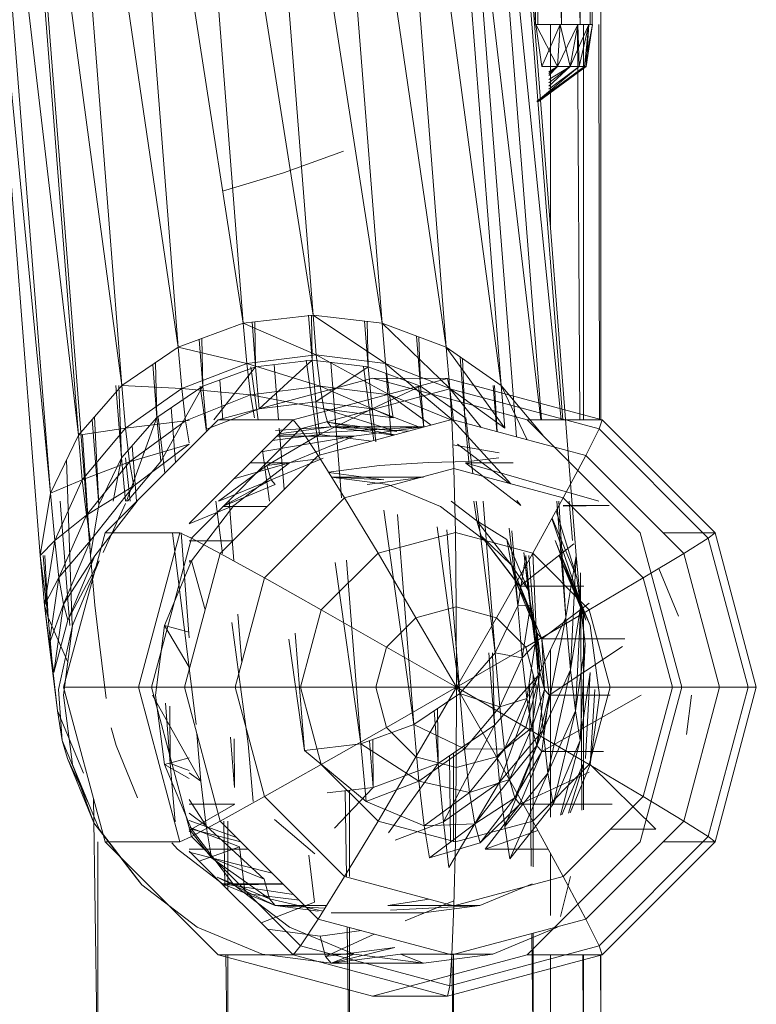
# Model space of a CAD drawing. Units: inches. Extents: x 0 to 6720, y 0 to 4752.
# Drawn here: x 1956 to 2000, y 1857 to 1916 of the extents above; entities that cross this region are included whole.
import ezdxf

# ---------------------------------------------------------------- set-up
doc = ezdxf.new("R2010")
doc.units = ezdxf.units.IN
doc.header["$MEASUREMENT"] = 0

msp = doc.modelspace()

# ---------------------------------------------------------------- linework, layer by layer
at = {"lineweight": 9}
for p, q in [((1990.417, 1977.214), (1990.417, 1892.322)), ((1986.499, 1915.984), (1984.464, 1976.21)), ((1988.069, 1915.984), (1986.499, 1976.21)), ((1986.499, 1915.984), (1986.499, 1976.21)), ((1989.173, 1915.984), (1988.069, 1976.21)), ((1988.069, 1915.984), (1988.069, 1976.21)), ((1989.778, 1915.984), (1989.173, 1976.21)), ((1989.173, 1915.984), (1989.173, 1976.21)), ((1989.778, 1915.984), (1989.778, 1976.21)), ((1989.894, 1915.984), (1989.894, 1976.21)), ((1977.325, 1898.096), (1968.977, 1952.118)), ((1973.186, 1898.586), (1968.977, 1952.118)), ((1973.186, 1898.586), (1964.826, 1951.627)), ((1969.012, 1898.096), (1964.826, 1951.627)), ((1981.162, 1896.658), (1973.128, 1951.627)), ((1977.325, 1898.096), (1973.128, 1951.627)), ((1969.012, 1898.096), (1960.919, 1950.191)), ((1965.117, 1896.658), (1960.919, 1950.191)), ((1984.441, 1894.372), (1976.965, 1950.191)), ((1981.162, 1896.658), (1976.965, 1950.191)), ((1965.117, 1896.658), (1957.559, 1947.905)), ((1961.745, 1894.372), (1957.559, 1947.905)), ((1986.831, 1892.323), (1980.255, 1947.905)), ((1984.441, 1894.372), (1980.255, 1947.905)), ((1961.745, 1894.372), (1954.943, 1944.924)), ((1959.14, 1891.393), (1954.943, 1944.924)), ((1988.033, 1892.322), (1982.743, 1944.924)), ((1986.868, 1892.323), (1982.743, 1944.924)), ((1959.14, 1891.393), (1953.28, 1941.454)), ((1957.466, 1887.923), (1953.28, 1941.454)), ((1988.132, 1892.322), (1984.29, 1941.454)), ((1956.85, 1884.199), (1952.652, 1937.731)), ((1957.466, 1887.923), (1952.652, 1937.731)), ((1959.861, 1884.199), (1955.675, 1937.731)), ((1985.375, 1891.291), (1981.743, 1937.731)), ((1988.941, 1884.199), (1984.755, 1937.731)), ((1986.65, 1920.501), (1986.65, 1915.984)), ((1988.069, 1915.984), (1986.499, 1915.984)), ((1986.522, 1915.984), (1986.883, 1913.474)), ((1986.522, 1915.984), (1986.883, 1913.474)), ((1986.522, 1915.984), (1987.987, 1915.984)), ((1986.522, 1915.984), (1987.824, 1913.474)), ((1987.987, 1915.984), (1986.883, 1913.474)), ((1987.197, 1915.984), (1988.58, 1915.984)), ((1987.394, 1915.984), (1987.394, 1903.976)), ((1987.987, 1915.984), (1987.824, 1913.474)), ((1989.045, 1915.984), (1987.824, 1913.474)), ((1987.987, 1915.984), (1987.824, 1913.474)), ((1987.987, 1915.984), (1989.045, 1915.984)), ((1987.987, 1915.984), (1988.58, 1913.474)), ((1989.173, 1915.984), (1988.069, 1915.984)), ((1989.045, 1915.984), (1988.58, 1913.474)), ((1989.696, 1915.984), (1988.58, 1913.474)), ((1989.045, 1915.984), (1988.58, 1913.474)), ((1988.58, 1915.984), (1989.487, 1915.984)), ((1989.017, 1915.984), (1989.152, 1892.322)), ((1989.045, 1915.984), (1989.696, 1915.984)), ((1989.696, 1915.984), (1989.045, 1915.984)), ((1989.045, 1915.984), (1989.115, 1913.474)), ((1989.696, 1915.984), (1989.115, 1913.474)), ((1989.696, 1915.984), (1989.115, 1913.474)), ((1989.778, 1915.984), (1989.173, 1915.984)), ((1989.382, 1915.984), (1989.382, 1892.322)), ((1989.696, 1915.984), (1989.441, 1913.474)), ((1989.906, 1915.984), (1989.441, 1913.474)), ((1989.696, 1915.984), (1989.441, 1913.474)), ((1989.487, 1915.984), (1989.894, 1915.984)), ((1989.906, 1915.984), (1989.545, 1913.474)), ((1989.696, 1915.984), (1989.545, 1913.474)), ((1989.696, 1915.984), (1989.906, 1915.984)), ((1989.906, 1915.984), (1989.696, 1915.984)), ((1989.894, 1915.984), (1989.778, 1915.984)), ((1990.292, 1915.984), (1990.338, 1892.322)), ((1989.441, 1913.474), (1986.58, 1911.371)), ((1989.115, 1913.474), (1986.58, 1911.371)), ((1989.545, 1913.474), (1986.58, 1911.371)), ((1989.441, 1913.474), (1986.58, 1911.371)), ((1989.115, 1913.474), (1986.58, 1911.371)), ((1989.545, 1913.474), (1986.673, 1911.371)), ((1989.441, 1913.474), (1986.673, 1911.371)), ((1987.824, 1913.474), (1986.883, 1913.474)), ((1987.824, 1913.474), (1986.883, 1913.474)), ((1988.58, 1913.474), (1987.301, 1912.299)), ((1988.58, 1913.474), (1987.301, 1912.692)), ((1988.58, 1913.474), (1987.301, 1912.502)), ((1988.58, 1913.474), (1987.301, 1912.502)), ((1988.58, 1913.474), (1987.301, 1912.299)), ((1987.824, 1913.474), (1987.301, 1912.927)), ((1987.824, 1913.474), (1987.301, 1913.064)), ((1987.824, 1913.474), (1987.301, 1913.164)), ((1989.115, 1913.474), (1987.301, 1912.124)), ((1989.115, 1913.474), (1987.301, 1912.124)), ((1987.824, 1913.474), (1987.301, 1913.064)), ((1987.824, 1913.474), (1987.301, 1913.164)), ((1988.58, 1913.474), (1987.824, 1913.474)), ((1988.58, 1913.474), (1987.824, 1913.474)), ((1988.58, 1913.474), (1989.115, 1913.474)), ((1988.58, 1913.474), (1989.115, 1913.474)), ((1989.441, 1913.474), (1989.115, 1913.474)), ((1989.441, 1913.474), (1989.115, 1913.474)), ((1989.441, 1913.474), (1989.545, 1913.474)), ((1989.545, 1913.474), (1989.441, 1913.474)), ((1975.011, 1908.411), (1971.418, 1907.113)), ((1971.418, 1907.113), (1967.768, 1906.016)), ((1969.012, 1898.096), (1965.117, 1896.658)), ((1973.186, 1898.586), (1969.012, 1898.096)), ((1973.383, 1896.204), (1969.012, 1898.096)), ((1969.012, 1898.096), (1969.221, 1895.693)), ((1969.744, 1895.491), (1969.536, 1898.157)), ((1969.744, 1895.491), (1969.704, 1898.177)), ((1973.128, 1895.888), (1972.916, 1898.586)), ((1973.128, 1895.888), (1973.086, 1898.586)), ((1977.325, 1898.096), (1973.186, 1898.586)), ((1977.534, 1895.693), (1973.186, 1898.586)), ((1973.186, 1898.586), (1973.383, 1896.204)), ((1976.488, 1895.491), (1976.274, 1898.22)), ((1976.488, 1895.491), (1976.433, 1898.202)), ((1981.162, 1896.658), (1977.325, 1898.096)), ((1981.383, 1894.197), (1977.325, 1898.096)), ((1977.325, 1898.096), (1977.534, 1895.693)), ((1966.582, 1894.322), (1966.362, 1897.118)), ((1966.582, 1894.322), (1966.528, 1897.179)), ((1979.616, 1894.322), (1979.38, 1897.326)), ((1979.616, 1894.322), (1979.528, 1897.271)), ((1965.117, 1896.658), (1961.745, 1894.372)), ((1969.221, 1895.693), (1965.117, 1896.658)), ((1965.117, 1896.658), (1965.326, 1894.197)), ((1984.441, 1894.372), (1981.162, 1896.658)), ((1984.662, 1891.816), (1981.162, 1896.658)), ((1981.162, 1896.658), (1981.383, 1894.197)), ((1963.838, 1892.465), (1963.752, 1895.733)), ((1973.383, 1896.204), (1969.221, 1895.693)), ((1969.744, 1895.491), (1973.128, 1895.888)), ((1969.965, 1892.98), (1973.128, 1895.888)), ((1973.589, 1890.181), (1972.777, 1895.888)), ((1973.128, 1895.888), (1973.349, 1893.395)), ((1973.128, 1895.888), (1976.488, 1895.491)), ((1977.534, 1895.693), (1973.383, 1896.204)), ((1973.383, 1896.204), (1977.755, 1893.804)), ((1973.383, 1896.204), (1973.604, 1894.33)), ((1974.894, 1887.639), (1974.26, 1895.754)), ((1982.278, 1892.465), (1981.995, 1896.078)), ((1982.278, 1892.465), (1982.129, 1895.984)), ((1963.838, 1892.465), (1963.59, 1895.623)), ((1969.221, 1895.693), (1965.326, 1894.197)), ((1966.582, 1894.322), (1969.744, 1895.491)), ((1967.244, 1892.323), (1969.744, 1895.491)), ((1969.221, 1895.693), (1973.604, 1894.33)), ((1969.221, 1895.693), (1969.442, 1893.804)), ((1969.898, 1892.322), (1969.454, 1895.491)), ((1969.744, 1895.491), (1969.965, 1892.98)), ((1971.125, 1892.322), (1970.867, 1895.623)), ((1973.349, 1893.395), (1976.488, 1895.491)), ((1976.831, 1891.077), (1976.21, 1895.491)), ((1976.488, 1895.491), (1976.72, 1892.98)), ((1976.488, 1895.491), (1979.616, 1894.322)), ((1981.383, 1894.197), (1977.534, 1895.693)), ((1977.534, 1895.693), (1981.604, 1892.26)), ((1977.534, 1895.693), (1977.755, 1893.804)), ((1976.755, 1894.801), (1967.512, 1892.323)), ((1967.784, 1892.323), (1967.598, 1894.698)), ((1981.232, 1894.8), (1971.988, 1892.322)), ((1981.232, 1894.8), (1971.988, 1892.322)), ((1981.232, 1894.8), (1976.755, 1894.801)), ((1981.232, 1894.8), (1976.755, 1894.801)), ((1985.999, 1892.323), (1976.755, 1894.801)), ((1977.866, 1891.354), (1977.573, 1895.085)), ((1990.487, 1892.322), (1981.232, 1894.8)), ((1990.487, 1892.322), (1981.232, 1894.8)), ((1981.371, 1894.172), (1981.232, 1894.8)), ((1981.371, 1894.172), (1981.232, 1894.8)), ((1961.745, 1894.372), (1959.14, 1891.393)), ((1961.721, 1890.043), (1961.382, 1894.372)), ((1961.721, 1890.043), (1961.56, 1894.372)), ((1965.326, 1894.197), (1961.745, 1894.372)), ((1961.745, 1894.372), (1961.966, 1891.816)), ((1965.326, 1894.197), (1961.966, 1891.816)), ((1963.838, 1892.465), (1966.582, 1894.322)), ((1964.07, 1889.83), (1966.582, 1894.322)), ((1965.326, 1894.197), (1969.442, 1893.804)), ((1965.326, 1894.197), (1965.558, 1892.26)), ((1966.801, 1891.612), (1966.439, 1894.322)), ((1966.582, 1894.322), (1966.802, 1891.764)), ((1973.604, 1894.33), (1969.442, 1893.804)), ((1981.371, 1894.172), (1972.442, 1891.778)), ((1981.371, 1894.172), (1972.442, 1891.778)), ((1977.755, 1893.804), (1973.604, 1894.33)), ((1973.604, 1894.33), (1977.976, 1892.442)), ((1973.604, 1894.33), (1973.825, 1892.98)), ((1976.72, 1892.98), (1979.616, 1894.322)), ((1979.822, 1891.879), (1979.494, 1894.322)), ((1979.616, 1894.322), (1979.827, 1891.88)), ((1979.616, 1894.322), (1982.278, 1892.465)), ((1981.499, 1892.328), (1981.371, 1894.172)), ((1981.499, 1892.328), (1981.371, 1894.172)), ((1990.313, 1891.778), (1981.371, 1894.172)), ((1990.313, 1891.778), (1981.371, 1894.172)), ((1984.662, 1891.816), (1981.383, 1894.197)), ((1981.383, 1894.197), (1983.252, 1891.859)), ((1981.383, 1894.197), (1981.604, 1892.26)), ((1984.179, 1891.611), (1983.963, 1894.372)), ((1984.211, 1891.602), (1984.05, 1894.372)), ((1986.941, 1891.393), (1984.441, 1894.372)), ((1986.011, 1891.12), (1984.441, 1894.372)), ((1984.441, 1894.372), (1984.662, 1891.816)), ((1969.442, 1893.804), (1965.558, 1892.26)), ((1969.442, 1893.804), (1973.825, 1892.98)), ((1969.442, 1893.804), (1969.674, 1892.442)), ((1969.965, 1892.98), (1973.349, 1893.395)), ((1973.349, 1893.395), (1976.72, 1892.98)), ((1973.349, 1893.395), (1973.569, 1891.433)), ((1981.499, 1892.302), (1977.755, 1893.804)), ((1977.755, 1893.804), (1980.265, 1891.997)), ((1977.755, 1893.804), (1977.976, 1892.442)), ((1964.956, 1889.766), (1964.699, 1893.048)), ((1966.802, 1891.764), (1969.965, 1892.98)), ((1976.72, 1892.98), (1973.569, 1891.433)), ((1977.976, 1892.442), (1973.825, 1892.98)), ((1973.825, 1892.98), (1978.209, 1891.621)), ((1973.825, 1892.98), (1974.058, 1892.166)), ((1976.72, 1892.98), (1979.657, 1891.834)), ((1976.72, 1892.98), (1976.941, 1891.005)), ((1960.361, 1887.224), (1959.961, 1892.331)), ((1960.361, 1887.224), (1960.096, 1892.486)), ((1967.512, 1892.323), (1960.745, 1885.552)), ((1961.721, 1890.043), (1963.838, 1892.465)), ((1961.966, 1891.816), (1965.558, 1892.26)), ((1962.013, 1887.439), (1963.838, 1892.465)), ((1965.558, 1892.26), (1962.21, 1889.805)), ((1963.838, 1892.465), (1964.07, 1889.83)), ((1964.322, 1889.131), (1963.909, 1892.465)), ((1965.558, 1892.26), (1965.779, 1892.27)), ((1965.558, 1892.26), (1965.779, 1890.934)), ((1971.988, 1892.322), (1965.779, 1886.109)), ((1971.988, 1892.322), (1965.779, 1886.109)), ((1971.988, 1892.322), (1967.512, 1892.323)), ((1971.988, 1892.322), (1967.512, 1892.323)), ((1972.442, 1891.778), (1971.988, 1892.322)), ((1972.442, 1891.778), (1971.988, 1892.322)), ((1981.499, 1892.328), (1973.488, 1890.181)), ((1981.499, 1892.328), (1973.488, 1890.181)), ((1978.081, 1891.412), (1974.058, 1892.166)), ((1974.279, 1891.893), (1974.058, 1892.166)), ((1978.209, 1891.621), (1974.058, 1892.166)), ((1981.616, 1889.394), (1981.499, 1892.328)), ((1981.616, 1889.394), (1981.499, 1892.328)), ((1989.522, 1890.181), (1981.499, 1892.328)), ((1989.522, 1890.181), (1981.499, 1892.328)), ((1981.604, 1892.26), (1985.027, 1888.479)), ((1982.278, 1892.465), (1982.511, 1889.83)), ((1982.755, 1889.088), (1982.337, 1892.465)), ((1992.766, 1885.552), (1985.999, 1892.323)), ((1990.487, 1892.322), (1985.999, 1892.323)), ((1990.487, 1892.322), (1985.999, 1892.323)), ((1990.313, 1891.778), (1990.487, 1892.322)), ((1990.313, 1891.778), (1990.487, 1892.322)), ((1997.254, 1885.55), (1990.487, 1892.322)), ((1997.254, 1885.55), (1990.487, 1892.322)), ((1961.966, 1891.816), (1959.14, 1891.393)), ((1961.966, 1891.816), (1959.373, 1888.713)), ((1961.966, 1891.816), (1962.21, 1889.805)), ((1972.442, 1891.778), (1965.907, 1885.237)), ((1972.442, 1891.778), (1965.907, 1885.237)), ((1974.279, 1891.893), (1970.932, 1891.685)), ((1979.802, 1891.893), (1971.066, 1891.399)), ((1974.279, 1891.893), (1971.147, 1891.479)), ((1971.452, 1888.142), (1971.164, 1891.825)), ((1973.488, 1890.181), (1972.442, 1891.778)), ((1973.488, 1890.181), (1972.442, 1891.778)), ((1979.802, 1891.893), (1974.279, 1891.893)), ((1978.032, 1891.399), (1974.279, 1891.893)), ((1978.902, 1891.632), (1974.279, 1891.893)), ((1979.802, 1891.893), (1975.651, 1891.346)), ((1989.522, 1890.181), (1990.313, 1891.778)), ((1989.522, 1890.181), (1990.313, 1891.778)), ((1996.847, 1885.237), (1990.313, 1891.778)), ((1996.847, 1885.237), (1990.313, 1891.778)), ((1959.14, 1891.393), (1957.466, 1887.923)), ((1959.14, 1891.393), (1959.373, 1888.713)), ((1959.861, 1884.199), (1959.391, 1891.393)), ((1975.651, 1891.346), (1970.059, 1890.391)), ((1973.569, 1891.433), (1970.43, 1889.583)), ((1970.742, 1891.075), (1973.569, 1891.433)), ((1975.651, 1891.346), (1971.014, 1891.346)), ((1975.651, 1891.346), (1971.779, 1889.742)), ((1973.569, 1891.433), (1976.686, 1891.038)), ((1962.21, 1889.805), (1965.779, 1890.862)), ((1962.621, 1887.439), (1962.36, 1890.774)), ((1965.779, 1890.857), (1962.454, 1888.356)), ((1970.582, 1887.439), (1970.155, 1890.487)), ((1984.325, 1890.339), (1981.559, 1890.812)), ((1984.948, 1888.501), (1981.836, 1890.865)), ((1958.761, 1879.99), (1958.428, 1889.916)), ((1959.373, 1888.713), (1962.21, 1889.805)), ((1962.21, 1889.805), (1959.628, 1886.605)), ((1960.361, 1887.224), (1961.721, 1890.043)), ((1961.214, 1887.439), (1961.721, 1890.043)), ((1961.721, 1890.043), (1961.954, 1887.439)), ((1962.245, 1887.439), (1961.955, 1890.043)), ((1962.075, 1887.439), (1964.07, 1889.83)), ((1962.21, 1889.805), (1962.454, 1888.356)), ((1973.488, 1890.181), (1967.628, 1884.315)), ((1973.488, 1890.181), (1967.628, 1884.315)), ((1970.43, 1889.583), (1973.488, 1889.979)), ((1973.802, 1890.02), (1970.674, 1888.724)), ((1975.069, 1887.639), (1973.488, 1890.181)), ((1975.069, 1887.639), (1973.488, 1890.181)), ((1982.511, 1889.83), (1980.081, 1889.751)), ((1982.511, 1889.83), (1984.301, 1890.043)), ((1988.162, 1887.639), (1989.522, 1890.181)), ((1988.162, 1887.639), (1989.522, 1890.181)), ((1995.382, 1884.315), (1989.522, 1890.181)), ((1995.382, 1884.315), (1989.522, 1890.181)), ((1970.43, 1889.583), (1967.528, 1887.439)), ((1971.779, 1889.742), (1968.451, 1888.782)), ((1971.779, 1889.742), (1968.454, 1887.19)), ((1971.779, 1889.742), (1969.41, 1889.742)), ((1970.43, 1889.583), (1970.674, 1888.724)), ((1977.174, 1889.583), (1974.113, 1889.176)), ((1981.616, 1889.394), (1975.069, 1887.639)), ((1981.616, 1889.394), (1975.069, 1887.639)), ((1980.081, 1889.751), (1977.174, 1889.583)), ((1981.709, 1885.568), (1981.616, 1889.394)), ((1981.709, 1885.568), (1981.616, 1889.394)), ((1988.162, 1887.639), (1981.616, 1889.394)), ((1988.162, 1887.639), (1981.616, 1889.394)), ((1985.627, 1887.19), (1982.313, 1889.742)), ((1990.287, 1887.439), (1982.313, 1889.742)), ((1985.174, 1889.742), (1982.313, 1889.742)), ((1959.373, 1888.713), (1957.466, 1887.923)), ((1959.373, 1888.713), (1957.722, 1885.099)), ((1959.373, 1888.713), (1959.628, 1886.605)), ((1967.542, 1887.439), (1970.674, 1888.724)), ((1967.768, 1887.134), (1970.674, 1888.724)), ((1970.918, 1888.437), (1970.674, 1888.724)), ((1974.125, 1889.157), (1977.418, 1888.724)), ((1974.279, 1888.882), (1979.802, 1888.882)), ((1974.279, 1888.882), (1977.662, 1888.437)), ((1974.297, 1888.881), (1977.418, 1888.724)), ((1976.418, 1888.437), (1979.802, 1888.882)), ((1959.628, 1886.605), (1962.454, 1888.356)), ((1962.454, 1888.356), (1959.873, 1885.086)), ((1967.768, 1887.134), (1970.918, 1888.437)), ((1977.662, 1888.437), (1980.813, 1887.134)), ((1957.466, 1887.923), (1956.85, 1884.199)), ((1957.466, 1887.923), (1957.722, 1885.099)), ((1958.627, 1879.99), (1958.043, 1887.439)), ((1962.665, 1887.439), (1960.128, 1884.169)), ((1967.777, 1884.315), (1967.359, 1887.439)), ((1968.446, 1883.862), (1968.166, 1887.439)), ((1975.069, 1887.639), (1970.279, 1882.848)), ((1975.069, 1887.639), (1970.279, 1882.848)), ((1977.081, 1884.326), (1975.069, 1887.639)), ((1977.081, 1884.326), (1975.069, 1887.639)), ((1981.449, 1887.439), (1982.999, 1886.262)), ((1982.807, 1887.439), (1982.999, 1886.262)), ((1984.08, 1878.354), (1982.958, 1887.439)), ((1984.08, 1878.354), (1983.37, 1887.439)), ((1985.627, 1887.19), (1985.383, 1887.482)), ((1986.336, 1884.326), (1988.162, 1887.639)), ((1986.336, 1884.326), (1988.162, 1887.639)), ((1988.324, 1880.475), (1987.78, 1887.439)), ((1988.324, 1880.475), (1987.89, 1887.439)), ((1992.94, 1882.848), (1988.162, 1887.639)), ((1992.94, 1882.848), (1988.162, 1887.639)), ((1988.517, 1887.439), (1988.72, 1885.099)), ((1959.861, 1884.199), (1960.361, 1887.224)), ((1960.617, 1884.372), (1961.966, 1887.308)), ((1968.454, 1887.19), (1965.779, 1886.087)), ((1965.907, 1883.863), (1968.454, 1887.19)), ((1967.768, 1887.134), (1970.444, 1887.134)), ((1979.22, 1874.076), (1977.417, 1886.907)), ((1980.813, 1887.134), (1983.499, 1885.06)), ((1987.741, 1886.875), (1988.976, 1882.878)), ((1990.916, 1887.19), (1988.162, 1887.19)), ((1988.162, 1887.155), (1990.918, 1887.187)), ((1957.722, 1885.099), (1959.628, 1886.605)), ((1959.628, 1886.605), (1957.977, 1882.878)), ((1959.628, 1886.605), (1959.873, 1885.086)), ((1979.22, 1874.076), (1978.234, 1886.652)), ((1984.79, 1885.156), (1982.999, 1886.262)), ((1982.999, 1886.262), (1985.057, 1883.605)), ((1982.999, 1886.262), (1983.243, 1885.361)), ((1987.484, 1886.41), (1989.243, 1881.278)), ((1988.976, 1882.878), (1987.493, 1886.425)), ((1981.964, 1875.934), (1980.625, 1885.906)), ((1981.964, 1875.934), (1981.196, 1885.727)), ((1985.441, 1881.173), (1984.931, 1885.834)), ((1957.722, 1885.099), (1956.85, 1884.199)), ((1957.722, 1885.099), (1957.117, 1881.222)), ((1957.722, 1885.099), (1957.977, 1882.878)), ((1957.977, 1882.878), (1959.873, 1885.086)), ((1959.873, 1885.086), (1958.245, 1881.278)), ((1960.745, 1885.552), (1958.256, 1876.301)), ((1965.221, 1885.55), (1960.745, 1885.552)), ((1965.221, 1885.55), (1960.745, 1885.552)), ((1965.221, 1885.55), (1962.745, 1876.301)), ((1965.221, 1885.55), (1962.745, 1876.301)), ((1965.907, 1885.237), (1963.512, 1876.301)), ((1965.907, 1885.237), (1963.512, 1876.301)), ((1966.186, 1874.076), (1964.765, 1885.55)), ((1965.907, 1885.237), (1965.221, 1885.55)), ((1965.907, 1885.237), (1965.221, 1885.55)), ((1965.779, 1879.264), (1965.287, 1885.55)), ((1967.628, 1884.315), (1965.907, 1885.237)), ((1967.628, 1884.315), (1965.907, 1885.237)), ((1981.709, 1885.568), (1977.081, 1884.326)), ((1981.709, 1885.568), (1977.081, 1884.326)), ((1981.755, 1881.11), (1981.709, 1885.568)), ((1981.755, 1881.11), (1981.709, 1885.568)), ((1986.336, 1884.326), (1981.709, 1885.568)), ((1986.336, 1884.326), (1981.709, 1885.568)), ((1983.499, 1885.06), (1983.243, 1885.361)), ((1983.243, 1885.361), (1985.313, 1882.67)), ((1985.057, 1883.605), (1983.243, 1885.361)), ((1984.79, 1885.156), (1986.057, 1882.129)), ((1984.79, 1885.156), (1985.057, 1883.605)), ((1985.441, 1881.173), (1985.089, 1885.665)), ((1989.243, 1881.278), (1987.673, 1885.086)), ((1987.673, 1885.086), (1989.522, 1880.312)), ((1995.254, 1876.301), (1992.766, 1885.552)), ((1997.254, 1885.55), (1994.147, 1885.551)), ((1997.254, 1885.55), (1994.147, 1885.551)), ((1995.382, 1884.315), (1996.847, 1885.237)), ((1995.382, 1884.315), (1996.847, 1885.237)), ((1996.847, 1885.237), (1997.254, 1885.55)), ((1996.847, 1885.237), (1997.254, 1885.55)), ((1999.231, 1876.301), (1996.847, 1885.237)), ((1999.231, 1876.301), (1996.847, 1885.237)), ((1999.719, 1876.301), (1997.254, 1885.55)), ((1999.719, 1876.301), (1997.254, 1885.55)), ((1965.779, 1885.06), (1968.373, 1885.06)), ((1983.499, 1885.06), (1985.569, 1882.358)), ((1983.499, 1885.06), (1985.313, 1882.67)), ((1988.801, 1884.887), (1985.569, 1882.358)), ((1956.85, 1884.199), (1957.117, 1881.222)), ((1956.85, 1884.199), (1957.326, 1880.475)), ((1957.326, 1880.475), (1957.034, 1884.199)), ((1957.326, 1880.475), (1957.128, 1884.199)), ((1958.245, 1881.278), (1960.128, 1884.169)), ((1960.128, 1884.169), (1958.512, 1880.312)), ((1959.861, 1884.199), (1960.128, 1881.222)), ((1967.628, 1884.315), (1965.489, 1876.301)), ((1967.628, 1884.315), (1965.489, 1876.301)), ((1970.279, 1882.848), (1967.628, 1884.315)), ((1970.279, 1882.848), (1967.628, 1884.315)), ((1977.081, 1884.326), (1973.674, 1880.935)), ((1977.081, 1884.326), (1973.674, 1880.935)), ((1976.046, 1872.908), (1975.185, 1883.914)), ((1979.348, 1880.465), (1977.081, 1884.326)), ((1979.348, 1880.465), (1977.081, 1884.326)), ((1984.162, 1880.465), (1986.336, 1884.326)), ((1984.162, 1880.465), (1986.336, 1884.326)), ((1985.929, 1884.199), (1985.441, 1881.173)), ((1985.813, 1884.372), (1986.197, 1881.222)), ((1985.813, 1884.372), (1986.057, 1882.129)), ((1985.929, 1884.199), (1986.197, 1881.222)), ((1986.662, 1877.006), (1986.098, 1884.199)), ((1989.72, 1880.935), (1986.336, 1884.326)), ((1989.72, 1880.935), (1986.336, 1884.326)), ((1986.662, 1877.006), (1986.338, 1884.326)), ((1989.522, 1880.312), (1987.929, 1884.169)), ((1989.778, 1879.99), (1987.929, 1884.169)), ((1988.185, 1883.863), (1987.929, 1884.169)), ((1988.324, 1880.475), (1988.941, 1884.199)), ((1988.603, 1877.343), (1988.941, 1884.199)), ((1988.941, 1884.199), (1989.208, 1881.222)), ((1992.94, 1882.848), (1995.382, 1884.315)), ((1992.94, 1882.848), (1995.382, 1884.315)), ((1997.522, 1876.301), (1995.382, 1884.315)), ((1997.522, 1876.301), (1995.382, 1884.315)), ((1960.384, 1883.863), (1958.512, 1880.312)), ((1960.384, 1883.863), (1958.791, 1879.99)), ((1965.907, 1883.863), (1964.303, 1879.99)), ((1965.907, 1883.863), (1965.779, 1883.863)), ((1965.907, 1883.863), (1965.779, 1883.794)), ((1966.726, 1880.937), (1965.907, 1883.863)), ((1976.046, 1872.908), (1974.502, 1883.765)), ((1986.057, 1882.129), (1985.057, 1883.605)), ((1985.057, 1883.605), (1986.336, 1880.512)), ((1985.057, 1883.605), (1985.313, 1882.67)), ((1989.778, 1879.99), (1988.185, 1883.863)), ((1995.066, 1880.557), (1993.883, 1883.414)), ((1957.117, 1881.222), (1957.977, 1882.878)), ((1957.977, 1882.878), (1957.384, 1878.879)), ((1957.977, 1882.878), (1958.245, 1881.278)), ((1970.279, 1882.848), (1968.535, 1876.301)), ((1970.279, 1882.848), (1968.535, 1876.301)), ((1973.674, 1880.935), (1970.279, 1882.848)), ((1973.674, 1880.935), (1970.279, 1882.848)), ((1989.476, 1878.879), (1988.976, 1882.878)), ((1989.205, 1883.15), (1989.286, 1868.937)), ((1989.72, 1880.935), (1992.94, 1882.848)), ((1989.72, 1880.935), (1992.94, 1882.848)), ((1994.708, 1876.301), (1992.94, 1882.848)), ((1994.708, 1876.301), (1992.94, 1882.848)), ((1985.313, 1882.67), (1986.604, 1879.537)), ((1985.569, 1882.358), (1985.313, 1882.67)), ((1986.336, 1880.512), (1985.313, 1882.67)), ((1985.569, 1882.358), (1989.389, 1882.358)), ((1985.569, 1882.358), (1986.883, 1879.21)), ((1985.569, 1882.358), (1986.604, 1879.537)), ((1986.057, 1882.129), (1986.476, 1878.879)), ((1986.057, 1882.129), (1986.336, 1880.512)), ((1986.197, 1881.222), (1986.057, 1882.129)), ((1957.117, 1881.222), (1957.384, 1878.879)), ((1957.117, 1881.222), (1957.326, 1880.475)), ((1957.117, 1881.222), (1957.605, 1877.343)), ((1957.384, 1878.879), (1958.245, 1881.278)), ((1958.245, 1881.278), (1957.663, 1877.192)), ((1958.245, 1881.278), (1958.512, 1880.312)), ((1960.128, 1881.222), (1960.396, 1878.879)), ((1981.755, 1881.11), (1979.348, 1880.465)), ((1981.755, 1881.11), (1979.348, 1880.465)), ((1981.778, 1876.301), (1981.755, 1881.11)), ((1981.778, 1876.301), (1981.755, 1881.11)), ((1984.162, 1880.465), (1981.755, 1881.11)), ((1984.162, 1880.465), (1981.755, 1881.11)), ((1985.441, 1881.173), (1984.08, 1878.354)), ((1986.197, 1881.222), (1985.441, 1881.173)), ((1985.441, 1881.173), (1985.708, 1878.071)), ((1986.197, 1881.222), (1985.708, 1878.071)), ((1986.197, 1881.222), (1986.476, 1878.879)), ((1989.72, 1881.332), (1986.883, 1879.21)), ((1988.603, 1877.343), (1989.208, 1881.222)), ((1989.208, 1881.222), (1988.894, 1874.88)), ((1989.208, 1881.222), (1989.476, 1878.879)), ((1989.243, 1881.278), (1989.522, 1880.312)), ((1957.326, 1880.475), (1957.605, 1877.343)), ((1957.326, 1880.475), (1958.505, 1877.811)), ((1968.923, 1877.758), (1968.694, 1880.682)), ((1973.674, 1880.935), (1972.442, 1876.301)), ((1973.674, 1880.935), (1972.442, 1876.301)), ((1977.593, 1878.706), (1973.674, 1880.935)), ((1977.593, 1878.706), (1973.674, 1880.935)), ((1979.348, 1880.465), (1977.593, 1878.706)), ((1979.348, 1880.465), (1977.593, 1878.706)), ((1981.778, 1876.301), (1979.348, 1880.465)), ((1981.778, 1876.301), (1979.348, 1880.465)), ((1981.778, 1876.301), (1984.162, 1880.465)), ((1981.778, 1876.301), (1984.162, 1880.465)), ((1985.929, 1878.706), (1984.162, 1880.465)), ((1985.929, 1878.706), (1984.162, 1880.465)), ((1985.929, 1878.706), (1989.72, 1880.935)), ((1985.929, 1878.706), (1989.72, 1880.935)), ((1986.336, 1880.512), (1986.604, 1879.537)), ((1986.476, 1878.879), (1986.336, 1880.512)), ((1986.336, 1880.512), (1986.755, 1877.192)), ((1986.662, 1877.006), (1988.324, 1880.475)), ((1986.952, 1873.73), (1988.324, 1880.475)), ((1988.324, 1880.475), (1988.603, 1877.343)), ((1989.382, 1880.935), (1989.382, 1868.959)), ((1990.964, 1876.301), (1989.72, 1880.935)), ((1990.964, 1876.301), (1989.72, 1880.935)), ((1957.663, 1877.192), (1958.512, 1880.312)), ((1958.791, 1879.99), (1957.943, 1876.174)), ((1958.791, 1879.99), (1958.245, 1875.833)), ((1964.303, 1879.99), (1963.756, 1875.833)), ((1965.779, 1877.499), (1964.303, 1879.99)), ((1965.779, 1879.594), (1964.303, 1879.99)), ((1969.302, 1872.908), (1968.33, 1880.184)), ((1990.324, 1875.833), (1989.778, 1879.99)), ((1972.674, 1872.509), (1971.738, 1879.189)), ((1972.674, 1872.509), (1972.125, 1879.538)), ((1986.883, 1879.21), (1986.604, 1879.537)), ((1986.755, 1877.192), (1986.604, 1879.537)), ((1986.604, 1879.537), (1987.034, 1876.174)), ((1991.842, 1879.21), (1986.883, 1879.21)), ((1987.324, 1875.833), (1986.883, 1879.21)), ((1986.883, 1879.21), (1987.034, 1876.174)), ((1957.384, 1878.879), (1957.884, 1874.88)), ((1957.605, 1877.343), (1957.384, 1878.879)), ((1957.384, 1878.879), (1957.663, 1877.192)), ((1960.803, 1875.63), (1960.396, 1878.879)), ((1977.593, 1878.706), (1976.953, 1876.301)), ((1977.593, 1878.706), (1976.953, 1876.301)), ((1981.778, 1876.301), (1977.593, 1878.706)), ((1981.778, 1876.301), (1977.593, 1878.706)), ((1981.778, 1876.301), (1985.929, 1878.706)), ((1981.778, 1876.301), (1985.929, 1878.706)), ((1985.708, 1878.071), (1986.476, 1878.879)), ((1986.569, 1876.301), (1985.929, 1878.706)), ((1986.569, 1876.301), (1985.929, 1878.706)), ((1986.476, 1878.879), (1985.987, 1875.63)), ((1986.476, 1878.879), (1986.755, 1877.192)), ((1991.703, 1878.75), (1987.324, 1875.833)), ((1988.894, 1874.88), (1989.476, 1878.879)), ((1989.476, 1878.879), (1989.185, 1873.105)), ((1984.08, 1878.354), (1981.964, 1875.934)), ((1984.046, 1874.025), (1983.707, 1878.354)), ((1984.046, 1874.025), (1983.924, 1878.354)), ((1985.708, 1878.071), (1984.08, 1878.354)), ((1984.08, 1878.354), (1984.36, 1875.134)), ((1985.708, 1878.071), (1984.36, 1875.134)), ((1985.708, 1878.071), (1985.987, 1875.63)), ((1987.394, 1878.534), (1987.394, 1868.514)), ((1957.605, 1877.343), (1957.884, 1874.88)), ((1984.046, 1874.025), (1986.662, 1877.006)), ((1984.348, 1870.627), (1986.662, 1877.006)), ((1985.987, 1875.63), (1986.755, 1877.192)), ((1986.755, 1877.192), (1986.29, 1873.871)), ((1986.371, 1877.006), (1986.371, 1865.539)), ((1986.662, 1877.006), (1986.952, 1873.73)), ((1986.755, 1877.192), (1987.034, 1876.174)), ((1986.952, 1873.73), (1988.603, 1877.343)), ((1988.603, 1877.343), (1987.243, 1871.153)), ((1988.603, 1877.343), (1988.894, 1874.88)), ((1989.185, 1873.105), (1989.766, 1877.192)), ((1989.766, 1877.192), (1989.487, 1872.034)), ((1958.256, 1876.301), (1960.745, 1867.052)), ((1962.745, 1876.301), (1958.256, 1876.301)), ((1962.745, 1876.301), (1958.256, 1876.301)), ((1963.512, 1876.301), (1962.745, 1876.301)), ((1963.512, 1876.301), (1962.745, 1876.301)), ((1962.745, 1876.301), (1965.221, 1867.053)), ((1962.745, 1876.301), (1965.221, 1867.053)), ((1965.489, 1876.301), (1963.512, 1876.301)), ((1965.489, 1876.301), (1963.512, 1876.301)), ((1963.512, 1876.301), (1965.907, 1867.366)), ((1963.512, 1876.301), (1965.907, 1867.366)), ((1968.535, 1876.301), (1965.489, 1876.301)), ((1968.535, 1876.301), (1965.489, 1876.301)), ((1965.489, 1876.301), (1967.628, 1868.288)), ((1965.489, 1876.301), (1967.628, 1868.288)), ((1972.442, 1876.301), (1968.535, 1876.301)), ((1972.442, 1876.301), (1968.535, 1876.301)), ((1968.535, 1876.301), (1970.279, 1869.755)), ((1968.535, 1876.301), (1970.279, 1869.755)), ((1976.953, 1876.301), (1972.442, 1876.301)), ((1976.953, 1876.301), (1972.442, 1876.301)), ((1972.442, 1876.301), (1973.674, 1871.669)), ((1972.442, 1876.301), (1973.674, 1871.669)), ((1981.778, 1876.301), (1976.953, 1876.301)), ((1981.778, 1876.301), (1976.953, 1876.301)), ((1976.953, 1876.301), (1977.593, 1873.897)), ((1976.953, 1876.301), (1977.593, 1873.897)), ((1981.778, 1876.301), (1977.593, 1873.897)), ((1981.778, 1876.301), (1977.593, 1873.897)), ((1981.778, 1876.301), (1979.348, 1872.137)), ((1981.778, 1876.301), (1979.348, 1872.137)), ((1981.778, 1876.301), (1981.755, 1871.493)), ((1981.778, 1876.301), (1981.755, 1871.493)), ((1981.778, 1876.301), (1986.569, 1876.301)), ((1981.778, 1876.301), (1986.569, 1876.301)), ((1981.778, 1876.301), (1984.162, 1872.137)), ((1981.778, 1876.301), (1984.162, 1872.137)), ((1981.778, 1876.301), (1985.929, 1873.897)), ((1981.778, 1876.301), (1985.929, 1873.897)), ((1986.569, 1876.301), (1985.929, 1873.897)), ((1986.569, 1876.301), (1985.929, 1873.897)), ((1986.15, 1876.423), (1986.249, 1865.578)), ((1986.569, 1876.301), (1990.964, 1876.301)), ((1986.569, 1876.301), (1990.964, 1876.301)), ((1990.964, 1876.301), (1989.72, 1871.669)), ((1990.964, 1876.301), (1989.72, 1871.669)), ((1990.964, 1876.301), (1994.708, 1876.301)), ((1990.964, 1876.301), (1994.708, 1876.301)), ((1995.254, 1876.301), (1992.766, 1867.052)), ((1994.708, 1876.301), (1992.94, 1869.755)), ((1994.708, 1876.301), (1992.94, 1869.755)), ((1994.708, 1876.301), (1997.522, 1876.301)), ((1994.708, 1876.301), (1997.522, 1876.301)), ((1997.522, 1876.301), (1995.382, 1868.288)), ((1997.522, 1876.301), (1995.382, 1868.288)), ((1999.231, 1876.301), (1996.847, 1867.366)), ((1999.231, 1876.301), (1996.847, 1867.366)), ((1999.719, 1876.301), (1997.254, 1867.052)), ((1999.719, 1876.301), (1997.254, 1867.052)), ((1997.522, 1876.301), (1999.231, 1876.301)), ((1997.522, 1876.301), (1999.231, 1876.301)), ((1999.231, 1876.301), (1999.719, 1876.301)), ((1999.231, 1876.301), (1999.719, 1876.301)), ((1958.175, 1873.105), (1957.943, 1876.174)), ((1958.245, 1875.833), (1958.791, 1871.676)), ((1966.477, 1870.679), (1963.58, 1875.833)), ((1963.756, 1875.833), (1964.303, 1871.676)), ((1981.964, 1875.934), (1979.22, 1874.076)), ((1984.36, 1875.134), (1981.964, 1875.934)), ((1981.964, 1875.934), (1982.255, 1872.614)), ((1986.29, 1873.871), (1987.034, 1876.174)), ((1987.034, 1876.174), (1986.58, 1872.81)), ((1987.324, 1875.833), (1986.58, 1872.81)), ((1987.324, 1875.833), (1986.883, 1872.456)), ((1992.836, 1875.833), (1986.883, 1872.456)), ((1987.324, 1875.833), (1987.034, 1876.174)), ((1987.324, 1875.833), (1990.964, 1875.833)), ((1989.778, 1871.676), (1990.045, 1876.174)), ((1990.324, 1875.833), (1989.778, 1871.676)), ((1995.536, 1873.464), (1995.847, 1875.833)), ((1964.64, 1871.739), (1964.356, 1875.352)), ((1964.64, 1871.739), (1964.616, 1875.171)), ((1984.36, 1875.134), (1982.255, 1872.614)), ((1984.36, 1875.134), (1985.987, 1875.63)), ((1984.36, 1875.134), (1984.65, 1872.603)), ((1985.987, 1875.63), (1984.65, 1872.603)), ((1985.987, 1875.63), (1986.29, 1873.871)), ((1957.884, 1874.88), (1958.175, 1873.105)), ((1957.884, 1874.88), (1959.454, 1871.153)), ((1980.685, 1871.739), (1980.438, 1874.9)), ((1980.685, 1871.739), (1980.637, 1875.035)), ((1987.243, 1871.153), (1988.894, 1874.88)), ((1988.894, 1874.88), (1987.557, 1869.297)), ((1988.894, 1874.88), (1989.185, 1873.105)), ((1977.593, 1873.897), (1973.674, 1871.669)), ((1977.593, 1873.897), (1973.674, 1871.669)), ((1979.22, 1874.076), (1976.046, 1872.908)), ((1977.593, 1873.897), (1979.348, 1872.137)), ((1977.593, 1873.897), (1979.348, 1872.137)), ((1982.255, 1872.614), (1979.22, 1874.076)), ((1979.22, 1874.076), (1979.523, 1870.679)), ((1980.685, 1871.739), (1984.046, 1874.025)), ((1980.988, 1868.246), (1984.046, 1874.025)), ((1984.046, 1874.025), (1984.348, 1870.627)), ((1984.162, 1872.137), (1985.929, 1873.897)), ((1984.162, 1872.137), (1985.929, 1873.897)), ((1985.929, 1873.897), (1989.72, 1871.669)), ((1985.929, 1873.897), (1989.72, 1871.669)), ((1961.094, 1873.871), (1961.396, 1872.81)), ((1966.235, 1873.506), (1966.477, 1870.679)), ((1968.477, 1870.302), (1968.241, 1873.305)), ((1984.348, 1870.627), (1986.952, 1873.73)), ((1984.65, 1872.603), (1986.29, 1873.871)), ((1986.952, 1873.73), (1984.662, 1867.954)), ((1986.29, 1873.871), (1984.953, 1870.777)), ((1986.29, 1873.871), (1986.58, 1872.81)), ((1986.952, 1873.73), (1987.243, 1871.153)), ((1958.175, 1873.105), (1958.489, 1872.034)), ((1958.175, 1873.105), (1959.768, 1869.297)), ((1962.686, 1869.676), (1961.396, 1872.81)), ((1968.477, 1870.302), (1968.474, 1873.218)), ((1969.302, 1872.908), (1969.605, 1869.463)), ((1972.674, 1872.509), (1976.046, 1872.908)), ((1976.36, 1869.463), (1976.046, 1872.908)), ((1979.523, 1870.679), (1976.046, 1872.908)), ((1976.779, 1870.302), (1976.56, 1873.097)), ((1976.779, 1870.302), (1976.763, 1873.172)), ((1984.953, 1870.777), (1986.58, 1872.81)), ((1986.58, 1872.81), (1985.266, 1869.676)), ((1986.883, 1872.456), (1986.58, 1872.81)), ((1987.557, 1869.297), (1989.185, 1873.105)), ((1989.185, 1873.105), (1987.997, 1868.649)), ((1976.36, 1869.463), (1972.674, 1872.509)), ((1979.348, 1872.137), (1977.081, 1868.277)), ((1979.348, 1872.137), (1977.081, 1868.277)), ((1979.348, 1872.137), (1981.755, 1871.493)), ((1979.348, 1872.137), (1981.755, 1871.493)), ((1982.255, 1872.614), (1979.523, 1870.679)), ((1981.354, 1872.194), (1981.415, 1867.036)), ((1981.592, 1872.356), (1981.592, 1867.036)), ((1981.755, 1871.493), (1984.162, 1872.137)), ((1981.755, 1871.493), (1984.162, 1872.137)), ((1982.255, 1872.614), (1984.65, 1872.603)), ((1982.255, 1872.614), (1982.557, 1870.002)), ((1984.65, 1872.603), (1982.557, 1870.002)), ((1984.162, 1872.137), (1986.336, 1868.277)), ((1984.162, 1872.137), (1986.336, 1868.277)), ((1984.65, 1872.603), (1984.953, 1870.777)), ((1986.883, 1872.456), (1985.266, 1869.676)), ((1986.883, 1872.456), (1985.569, 1869.308)), ((1986.883, 1872.456), (1990.567, 1872.456)), ((1958.489, 1872.034), (1960.07, 1868.177)), ((1959.768, 1869.297), (1958.489, 1872.034)), ((1958.791, 1871.676), (1960.384, 1867.803)), ((1958.791, 1871.676), (1960.07, 1868.177)), ((1965.779, 1872.072), (1964.303, 1871.676)), ((1965.779, 1870.845), (1964.303, 1871.676)), ((1964.303, 1871.676), (1965.907, 1867.803)), ((1964.64, 1871.739), (1964.942, 1868.246)), ((1964.64, 1871.739), (1965.779, 1871.312)), ((1973.674, 1871.669), (1970.279, 1869.755)), ((1973.674, 1871.669), (1970.279, 1869.755)), ((1973.674, 1871.669), (1977.081, 1868.277)), ((1973.674, 1871.669), (1977.081, 1868.277)), ((1976.779, 1870.302), (1980.685, 1871.739)), ((1977.697, 1867.589), (1980.685, 1871.739)), ((1980.685, 1871.739), (1980.988, 1868.246)), ((1986.336, 1868.277), (1989.72, 1871.669)), ((1986.336, 1868.277), (1989.72, 1871.669)), ((1988.076, 1868.667), (1989.337, 1871.676)), ((1988.478, 1868.757), (1989.377, 1871.676)), ((1988.587, 1868.781), (1989.778, 1871.676)), ((1989.72, 1871.669), (1992.94, 1869.755)), ((1989.72, 1871.669), (1992.94, 1869.755)), ((1993.696, 1867.803), (1989.778, 1871.676)), ((1966.477, 1870.679), (1965.779, 1871.186)), ((1981.755, 1871.493), (1981.709, 1867.036)), ((1981.755, 1871.493), (1981.709, 1867.036)), ((1984.662, 1867.954), (1987.243, 1871.153)), ((1987.243, 1871.153), (1984.976, 1866.027)), ((1989.72, 1871.223), (1985.569, 1869.308)), ((1987.243, 1871.153), (1987.557, 1869.297)), ((1966.477, 1870.679), (1966.791, 1868.007)), ((1976.36, 1869.463), (1979.523, 1870.679)), ((1979.523, 1870.679), (1982.557, 1870.002)), ((1979.523, 1870.679), (1979.837, 1868.007)), ((1980.988, 1868.246), (1984.348, 1870.627)), ((1984.348, 1870.627), (1981.313, 1865.498)), ((1982.557, 1870.002), (1984.953, 1870.777)), ((1984.953, 1870.777), (1982.871, 1868.12)), ((1984.348, 1870.627), (1984.662, 1867.954)), ((1984.953, 1870.777), (1985.266, 1869.676)), ((1970.279, 1869.755), (1967.628, 1868.288)), ((1970.279, 1869.755), (1967.628, 1868.288)), ((1970.279, 1869.755), (1975.069, 1864.963)), ((1970.279, 1869.755), (1975.069, 1864.963)), ((1974.026, 1869.977), (1976.779, 1870.302)), ((1974.468, 1867.855), (1976.779, 1870.302)), ((1975.112, 1870.106), (1975.183, 1864.963)), ((1975.36, 1870.135), (1975.36, 1864.963)), ((1982.557, 1870.002), (1979.837, 1868.007)), ((1982.557, 1870.002), (1982.871, 1868.12)), ((1988.162, 1864.963), (1992.94, 1869.755)), ((1988.162, 1864.963), (1992.94, 1869.755)), ((1992.94, 1869.755), (1995.382, 1868.288)), ((1992.94, 1869.755), (1995.382, 1868.288)), ((1960.043, 1869.662), (1960.303, 1852.099)), ((1965.779, 1869.572), (1966.791, 1868.007)), ((1965.779, 1869.308), (1968.512, 1869.308)), ((1968.512, 1869.308), (1965.907, 1867.803)), ((1976.36, 1869.463), (1979.837, 1868.007)), ((1982.871, 1868.12), (1985.266, 1869.676)), ((1985.266, 1869.676), (1983.185, 1866.985)), ((1985.569, 1869.308), (1983.185, 1866.985)), ((1985.569, 1869.308), (1983.499, 1866.606)), ((1984.976, 1866.027), (1987.557, 1869.297)), ((1985.569, 1869.308), (1985.266, 1869.676)), ((1985.569, 1869.308), (1991.092, 1869.308)), ((1966.791, 1868.007), (1965.779, 1868.762)), ((1960.07, 1868.177), (1962.617, 1864.865)), ((1968.605, 1867.31), (1965.779, 1868.318)), ((1967.628, 1868.288), (1965.907, 1867.366)), ((1967.628, 1868.288), (1965.907, 1867.366)), ((1966.791, 1868.007), (1970.256, 1864.801)), ((1966.791, 1868.007), (1967.116, 1866.082)), ((1967.628, 1868.288), (1973.488, 1862.422)), ((1967.628, 1868.288), (1973.488, 1862.422)), ((1967.854, 1868.288), (1967.912, 1864.36)), ((1968.093, 1868.288), (1968.093, 1864.179)), ((1970.881, 1868.38), (1973.302, 1866.325)), ((1977.081, 1868.277), (1975.069, 1864.963)), ((1977.081, 1868.277), (1975.069, 1864.963)), ((1977.081, 1868.277), (1981.709, 1867.036)), ((1977.081, 1868.277), (1981.709, 1867.036)), ((1978.101, 1867.137), (1980.988, 1868.246)), ((1979.837, 1868.007), (1982.871, 1868.12)), ((1979.837, 1868.007), (1980.15, 1866.082)), ((1982.871, 1868.12), (1980.15, 1866.082)), ((1980.988, 1868.246), (1981.313, 1865.498)), ((1981.709, 1867.036), (1986.336, 1868.277)), ((1981.709, 1867.036), (1986.336, 1868.277)), ((1982.871, 1868.12), (1983.185, 1866.985)), ((1986.336, 1868.277), (1988.162, 1864.963)), ((1986.336, 1868.277), (1988.162, 1864.963)), ((1989.522, 1862.422), (1995.382, 1868.288)), ((1989.522, 1862.422), (1995.382, 1868.288)), ((1995.382, 1868.288), (1996.847, 1867.366)), ((1995.382, 1868.288), (1996.847, 1867.366)), ((1960.384, 1867.803), (1962.931, 1864.477)), ((1960.384, 1867.803), (1962.617, 1864.865)), ((1968.791, 1866.75), (1965.779, 1867.92)), ((1965.779, 1867.829), (1967.116, 1866.082)), ((1965.907, 1867.803), (1965.779, 1867.803)), ((1965.907, 1867.803), (1965.779, 1867.66)), ((1968.871, 1867.044), (1965.907, 1867.803)), ((1965.907, 1867.803), (1968.454, 1864.477)), ((1986.641, 1867.724), (1983.499, 1866.606)), ((1984.662, 1867.954), (1984.976, 1866.027)), ((1993.696, 1867.803), (1990.993, 1867.803)), ((1960.303, 1867.052), (1960.303, 1852.099)), ((1965.221, 1867.053), (1960.745, 1867.052)), ((1965.221, 1867.053), (1960.745, 1867.052)), ((1960.745, 1867.052), (1967.512, 1860.28)), ((1965.07, 1866.606), (1964.744, 1866.985)), ((1965.907, 1867.366), (1965.221, 1867.053)), ((1965.907, 1867.366), (1965.221, 1867.053)), ((1965.907, 1867.366), (1972.442, 1860.825)), ((1965.907, 1867.366), (1972.442, 1860.825)), ((1980.15, 1866.082), (1983.185, 1866.985)), ((1981.709, 1867.036), (1981.616, 1863.209)), ((1981.709, 1867.036), (1981.616, 1863.209)), ((1985.999, 1860.28), (1992.766, 1867.052)), ((1990.313, 1860.825), (1996.847, 1867.366)), ((1990.313, 1860.825), (1996.847, 1867.366)), ((1990.487, 1860.281), (1997.254, 1867.052)), ((1990.487, 1860.281), (1997.254, 1867.052)), ((1997.254, 1867.052), (1994.147, 1867.052)), ((1997.254, 1867.052), (1994.147, 1867.052)), ((1996.847, 1867.366), (1997.254, 1867.052)), ((1996.847, 1867.366), (1997.254, 1867.052)), ((1967.768, 1864.532), (1965.07, 1866.606)), ((1965.779, 1866.606), (1969.309, 1866.606)), ((1965.779, 1866.494), (1971.988, 1860.281)), ((1965.779, 1866.494), (1971.988, 1860.281)), ((1970.74, 1865.173), (1965.779, 1866.427)), ((1968.791, 1866.75), (1966.378, 1865.895)), ((1968.791, 1866.75), (1969.116, 1863.955)), ((1972.942, 1866.239), (1973.267, 1863.428)), ((1983.499, 1866.606), (1987.257, 1866.606)), ((1987.394, 1866.356), (1987.394, 1862.634)), ((1970.256, 1864.801), (1967.116, 1866.082)), ((1967.116, 1866.082), (1970.581, 1863.622)), ((1962.931, 1864.477), (1962.617, 1864.865)), ((1962.931, 1864.477), (1966.256, 1861.924)), ((1970.918, 1863.228), (1967.442, 1864.921)), ((1970.581, 1863.622), (1967.442, 1864.921)), ((1970.918, 1863.228), (1967.768, 1864.532)), ((1972.021, 1863.891), (1967.768, 1864.532)), ((1967.768, 1864.532), (1971.381, 1864.532)), ((1971.402, 1864.51), (1968.454, 1864.477)), ((1968.454, 1864.477), (1971.779, 1861.924)), ((1970.256, 1864.801), (1970.581, 1863.622)), ((1975.069, 1864.963), (1973.488, 1862.422)), ((1975.069, 1864.963), (1973.488, 1862.422)), ((1975.069, 1864.963), (1981.616, 1863.209)), ((1975.069, 1864.963), (1981.616, 1863.209)), ((1981.616, 1863.209), (1988.162, 1864.963)), ((1981.616, 1863.209), (1988.162, 1864.963)), ((1986.313, 1864.532), (1983.174, 1863.228)), ((1988.602, 1864.963), (1987.991, 1862.575)), ((1988.162, 1864.963), (1989.522, 1862.422)), ((1988.162, 1864.963), (1989.522, 1862.422)), ((1969.116, 1863.955), (1972.37, 1863.542)), ((1973.267, 1863.428), (1970.084, 1862.187)), ((1973.783, 1862.896), (1970.581, 1863.622)), ((1970.918, 1863.228), (1970.581, 1863.622)), ((1980.147, 1863.603), (1977.662, 1863.228)), ((1978.692, 1862.322), (1981.616, 1863.509)), ((1973.488, 1862.889), (1970.918, 1863.228)), ((1973.897, 1863.079), (1970.918, 1863.228)), ((1970.918, 1863.228), (1973.99, 1863.228)), ((1974.279, 1862.784), (1979.802, 1862.784)), ((1977.662, 1863.228), (1983.174, 1863.228)), ((1983.174, 1863.228), (1977.816, 1862.961)), ((1983.174, 1863.228), (1979.802, 1862.784)), ((1981.616, 1863.209), (1981.499, 1860.275)), ((1981.616, 1863.209), (1981.499, 1860.275)), ((1973.488, 1862.422), (1972.442, 1860.825)), ((1973.488, 1862.422), (1972.442, 1860.825)), ((1973.488, 1862.422), (1981.499, 1860.275)), ((1973.488, 1862.422), (1981.499, 1860.275)), ((1981.499, 1860.275), (1989.522, 1862.422)), ((1981.499, 1860.275), (1989.522, 1862.422)), ((1989.522, 1862.422), (1990.313, 1860.825)), ((1989.522, 1862.422), (1990.313, 1860.825)), ((1966.256, 1861.924), (1970.139, 1860.32)), ((1970.46, 1861.811), (1973.604, 1861.403)), ((1971.779, 1861.924), (1975.651, 1860.32)), ((1973.604, 1861.403), (1976.089, 1861.725)), ((1976.847, 1861.522), (1973.942, 1860.181)), ((1975.224, 1861.957), (1975.36, 1852.099)), ((1975.36, 1861.92), (1975.36, 1852.099)), ((1983.953, 1860.32), (1987.824, 1861.924)), ((1986.285, 1861.556), (1986.371, 1852.099)), ((1986.371, 1861.579), (1986.371, 1852.099)), ((1973.604, 1861.403), (1973.942, 1860.181)), ((1970.139, 1860.32), (1974.279, 1859.773)), ((1972.442, 1860.825), (1971.988, 1860.281)), ((1972.442, 1860.825), (1971.988, 1860.281)), ((1975.651, 1860.32), (1971.988, 1860.32)), ((1972.442, 1860.825), (1981.371, 1858.43)), ((1972.442, 1860.825), (1981.371, 1858.43)), ((1973.942, 1860.181), (1978.092, 1860.726)), ((1974.279, 1859.773), (1978.092, 1860.726)), ((1975.651, 1860.32), (1974.279, 1859.773)), ((1974.279, 1859.773), (1978.43, 1860.32)), ((1975.651, 1860.32), (1979.802, 1859.773)), ((1979.802, 1859.773), (1978.43, 1860.32)), ((1983.953, 1860.32), (1978.43, 1860.32)), ((1979.802, 1859.773), (1983.953, 1860.32)), ((1981.371, 1858.43), (1990.313, 1860.825)), ((1981.371, 1858.43), (1990.313, 1860.825)), ((1990.313, 1860.825), (1990.487, 1860.281)), ((1990.313, 1860.825), (1990.487, 1860.281)), ((1971.988, 1860.281), (1967.512, 1860.28)), ((1971.988, 1860.281), (1967.512, 1860.28)), ((1967.512, 1860.28), (1976.755, 1857.802)), ((1967.972, 1860.28), (1968.093, 1852.099)), ((1968.093, 1860.28), (1968.093, 1852.099)), ((1971.988, 1860.281), (1981.232, 1857.803)), ((1971.988, 1860.281), (1981.232, 1857.803)), ((1974.279, 1859.773), (1973.942, 1860.181)), ((1979.802, 1859.773), (1974.279, 1859.773)), ((1976.755, 1857.802), (1985.999, 1860.28)), ((1981.232, 1857.803), (1990.487, 1860.281)), ((1981.232, 1857.803), (1990.487, 1860.281)), ((1981.499, 1860.275), (1981.371, 1858.43)), ((1981.499, 1860.275), (1981.371, 1858.43)), ((1981.496, 1860.275), (1981.592, 1852.099)), ((1981.592, 1860.275), (1981.592, 1852.099)), ((1990.487, 1860.281), (1985.999, 1860.28)), ((1990.487, 1860.281), (1985.999, 1860.28)), ((1987.394, 1860.28), (1987.394, 1852.099)), ((1989.336, 1860.281), (1989.382, 1852.099)), ((1989.382, 1860.281), (1989.382, 1852.099)), ((1990.401, 1860.281), (1990.417, 1852.099)), ((1990.417, 1860.281), (1990.417, 1852.099)), ((1981.371, 1858.43), (1981.232, 1857.803)), ((1981.371, 1858.43), (1981.232, 1857.803)), ((1981.232, 1857.803), (1976.755, 1857.802)), ((1981.232, 1857.803), (1976.755, 1857.802))]:
    msp.add_line(p, q, dxfattribs=at)

doc.saveas('drawing.dxf')
